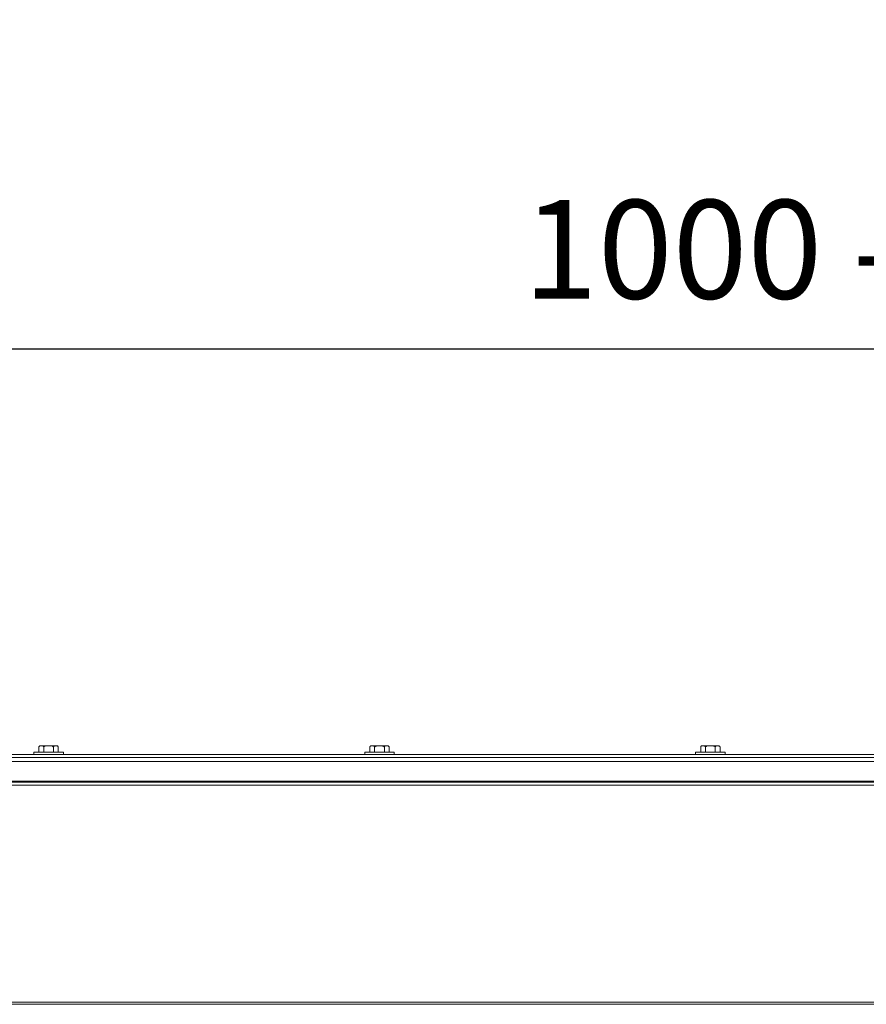
# Model space of a CAD drawing. Units: inches. Extents: x -27975 to -8646, y 1688 to 9214.
# Drawn here: x -14231 to -13374, y 6137 to 7134 of the extents above; entities that cross this region are included whole.
import ezdxf

# ---------------------------------------------------------------- set-up
doc = ezdxf.new("R2010")
doc.units = ezdxf.units.IN
doc.header["$MEASUREMENT"] = 0
doc.styles.get("Standard").update_dxf_attribs({"font": 'arial.ttf'})
doc.dimstyles.get("Standard").update_dxf_attribs({"dimtxt": 200, "dimasz": 200, "dimexe": 0.18, "dimexo": 0.0625, "dimgap": 50, "dimtad": 1, "dimdec": 0, "dimzin": 0, "dimdsep": 46, "dimtxsty": 'Standard', "dimcen": 0.09, "dimadec": 0, "dimazin": 0, "dimtfac": 1, "dimtdec": 0, "dimtofl": 0, "dimtmove": 0, "dimatfit": 3, "dimfxl": 1, "dimtolj": 1, "dimtzin": 0, "dimarcsym": 0})

# ---------------------------------------------------------------- blocks, each defined once
blk = doc.blocks.new('*D179')
at = {"color": 0, "lineweight": -2}
for p, q in [((-14589.1, 6397.13), (-14589.1, 6800.69)), ((-12339.1, 6800.51), (-14389.1, 6800.51)), ((-12139.1, 6397.13), (-12139.1, 6800.69))]:
    blk.add_line(p, q, dxfattribs=at)
at = {"color": 0}
for points in [[(-14389.1, 6833.85), (-14389.1, 6767.18), (-14589.1, 6800.51)], [(-12339.1, 6767.18), (-12339.1, 6833.85), (-12139.1, 6800.51)]]:
    blk.add_solid(points, dxfattribs=at)
at = {"layer": 'Defpoints', "color": 0}
for p in [(-14589.1, 6800.51), (-14589.1, 6397.06), (-12139.1, 6397.06)]:
    blk.add_point(p, dxfattribs=at)
at = {"color": 0, "insert": (-13364.1, 6901.56), "char_height": 100, "attachment_point": 5}
blk.add_mtext('\\A1;1000 - 2500', dxfattribs=at)

msp = doc.modelspace()

# ---------------------------------------------------------------- linework, layer by layer
at = {"color": 7, "linetype": 'Continuous', "lineweight": 15, "ltscale": 22}
for p, q in [((-14211.41, 6392.06), (-14211.41, 6396.96)), ((-14209.91, 6398.46), (-14193.28, 6398.46)), ((-14206.51, 6392.06), (-14206.51, 6396.96)), ((-14196.69, 6392.06), (-14196.69, 6396.96)), ((-14191.78, 6392.06), (-14191.78, 6396.96)), ((-13876.41, 6392.06), (-13876.41, 6396.96)), ((-13874.91, 6398.46), (-13858.28, 6398.46)), ((-13871.51, 6392.06), (-13871.51, 6396.96)), ((-13861.69, 6392.06), (-13861.69, 6396.96)), ((-13856.78, 6392.06), (-13856.78, 6396.96)), ((-13541.41, 6392.06), (-13541.41, 6396.96)), ((-13539.91, 6398.46), (-13523.28, 6398.46)), ((-13536.51, 6392.06), (-13536.51, 6396.96)), ((-13526.69, 6392.06), (-13526.69, 6396.96)), ((-13521.78, 6392.06), (-13521.78, 6396.96)), ((-14581.1, 6386.63), (-12147.6, 6386.63)), ((-12171.6, 6389.56), (-14556.6, 6389.56)), ((-14216.6, 6392.06), (-14216.6, 6389.56)), ((-14216.6, 6392.06), (-14186.6, 6392.06)), ((-14186.6, 6389.56), (-14186.6, 6392.06)), ((-13881.6, 6392.06), (-13881.6, 6389.56)), ((-13881.6, 6392.06), (-13851.6, 6392.06)), ((-13851.6, 6389.56), (-13851.6, 6392.06)), ((-13546.6, 6392.06), (-13546.6, 6389.56)), ((-13546.6, 6392.06), (-13516.6, 6392.06)), ((-13516.6, 6389.56), (-13516.6, 6392.06)), ((-12147.6, 6382.63), (-14581.1, 6382.63)), ((-12147.6, 6362.63), (-14581.1, 6362.63)), ((-12157.6, 6361.63), (-14581.1, 6361.63)), ((-12157.6, 6358.63), (-14581.1, 6358.63)), ((-12147.1, 6136.56), (-14581.1, 6136.56))]:
    msp.add_line(p, q, dxfattribs=at)
at = {"color": 8, "linetype": 'Continuous', "lineweight": 15, "ltscale": 22}
msp.add_line((-12147.1, 6138.59), (-14581.1, 6138.59), dxfattribs=at)
at = {"color": 7, "linetype": 'Continuous', "lineweight": 15, "ltscale": 484}
for centre, start, end in [((-14209.91, 6396.96), 159.72706, 185.06413), ((-14209.91, 6396.96), 90, 143.58517), ((-14193.28, 6396.96), 41.81499, 90), ((-13874.91, 6396.96), 159.72706, 185.06413), ((-13874.91, 6396.96), 90, 143.58517), ((-13858.28, 6396.96), 41.81499, 90), ((-13539.91, 6396.96), 159.72706, 185.06413), ((-13539.91, 6396.96), 90, 143.58517), ((-13523.28, 6396.96), 41.81499, 90)]:
    msp.add_arc(centre, 1.5, start, end, dxfattribs=at)
at = {"color": 7, "linetype": 'Continuous', "lineweight": 15, "ltscale": 22}
for points, knots in [([(-14211.41, 6396.96), (-14211.41, 6397.05), (-14211.4, 6397.23), (-14211.32, 6397.52), (-14211.14, 6397.85), (-14210.62, 6398.32), (-14209.77, 6398.45), (-14208.81, 6398.46), (-14207.98, 6398.43), (-14207.36, 6398.29), (-14206.92, 6398), (-14206.68, 6397.69), (-14206.56, 6397.39), (-14206.51, 6397.15), (-14206.51, 6397.01), (-14206.51, 6396.96)], [0, 0, 0, 0, 0.02419, 0.048286, 0.087974, 0.156363, 0.352938, 0.547412, 0.679715, 0.808725, 0.882505, 0.929918, 0.962104, 0.987424, 1, 1, 1, 1]), ([(-14206.51, 6396.96), (-14206.5, 6397.02), (-14206.49, 6397.15), (-14206.39, 6397.4), (-14206.12, 6397.72), (-14205.49, 6398.1), (-14203.94, 6398.47), (-14201.56, 6398.44), (-14199.21, 6398.47), (-14197.71, 6398.09), (-14197.12, 6397.75), (-14196.83, 6397.46), (-14196.71, 6397.17), (-14196.69, 6397.02), (-14196.69, 6396.96)], [0, 0, 0, 0, 0.01448, 0.037577, 0.071724, 0.126704, 0.235985, 0.500003, 0.77317, 0.875363, 0.916832, 0.958663, 0.984062, 1, 1, 1, 1]), ([(-14196.69, 6396.96), (-14196.69, 6397.05), (-14196.68, 6397.23), (-14196.59, 6397.52), (-14196.42, 6397.85), (-14195.9, 6398.32), (-14195.04, 6398.45), (-14194.09, 6398.46), (-14193.25, 6398.43), (-14192.64, 6398.29), (-14192.2, 6398), (-14191.96, 6397.69), (-14191.84, 6397.39), (-14191.79, 6397.15), (-14191.78, 6397.01), (-14191.78, 6396.96)], [0, 0, 0, 0, 0.024191, 0.048286, 0.087972, 0.156356, 0.352941, 0.547411, 0.679719, 0.808729, 0.882509, 0.929922, 0.962102, 0.987424, 1, 1, 1, 1]), ([(-13876.41, 6396.96), (-13876.41, 6397.05), (-13876.4, 6397.23), (-13876.32, 6397.52), (-13876.14, 6397.85), (-13875.62, 6398.32), (-13874.77, 6398.45), (-13873.81, 6398.46), (-13872.98, 6398.43), (-13872.36, 6398.29), (-13871.92, 6398), (-13871.68, 6397.69), (-13871.56, 6397.39), (-13871.51, 6397.15), (-13871.51, 6397.01), (-13871.51, 6396.96)], [0, 0, 0, 0, 0.02419, 0.048286, 0.087975, 0.156359, 0.352939, 0.547414, 0.679717, 0.808727, 0.882508, 0.929921, 0.962103, 0.987424, 1, 1, 1, 1]), ([(-13871.51, 6396.96), (-13871.5, 6397.02), (-13871.49, 6397.15), (-13871.39, 6397.4), (-13871.12, 6397.72), (-13870.49, 6398.1), (-13868.94, 6398.47), (-13866.56, 6398.44), (-13864.21, 6398.47), (-13862.71, 6398.09), (-13862.12, 6397.75), (-13861.83, 6397.46), (-13861.71, 6397.17), (-13861.69, 6397.02), (-13861.69, 6396.96)], [0, 0, 0, 0, 0.01448, 0.037577, 0.071724, 0.126695, 0.235976, 0.500004, 0.77316, 0.875363, 0.916832, 0.958663, 0.984062, 1, 1, 1, 1]), ([(-13861.69, 6396.96), (-13861.69, 6397.05), (-13861.68, 6397.23), (-13861.59, 6397.52), (-13861.42, 6397.85), (-13860.9, 6398.32), (-13860.05, 6398.45), (-13859.09, 6398.46), (-13858.25, 6398.43), (-13857.64, 6398.29), (-13857.2, 6398), (-13856.96, 6397.69), (-13856.84, 6397.39), (-13856.79, 6397.15), (-13856.78, 6397.01), (-13856.78, 6396.96)], [0, 0, 0, 0, 0.024191, 0.048287, 0.087968, 0.156358, 0.352938, 0.547413, 0.679722, 0.808732, 0.882508, 0.929921, 0.962104, 0.987424, 1, 1, 1, 1]), ([(-13541.41, 6396.96), (-13541.41, 6397.05), (-13541.4, 6397.23), (-13541.32, 6397.52), (-13541.14, 6397.85), (-13540.62, 6398.32), (-13539.77, 6398.45), (-13538.81, 6398.46), (-13537.98, 6398.43), (-13537.36, 6398.29), (-13536.92, 6398), (-13536.68, 6397.69), (-13536.56, 6397.39), (-13536.51, 6397.15), (-13536.51, 6397.01), (-13536.51, 6396.96)], [0, 0, 0, 0, 0.02419, 0.048286, 0.087975, 0.156361, 0.352939, 0.547413, 0.679716, 0.808729, 0.882507, 0.92992, 0.962104, 0.987424, 1, 1, 1, 1]), ([(-13536.51, 6396.96), (-13536.5, 6397.02), (-13536.49, 6397.15), (-13536.39, 6397.4), (-13536.12, 6397.72), (-13535.49, 6398.1), (-13533.94, 6398.47), (-13531.56, 6398.44), (-13529.21, 6398.47), (-13527.71, 6398.09), (-13527.12, 6397.75), (-13526.83, 6397.46), (-13526.71, 6397.17), (-13526.69, 6397.02), (-13526.69, 6396.96)], [0, 0, 0, 0, 0.01448, 0.037578, 0.071729, 0.126699, 0.235981, 0.500003, 0.773164, 0.875363, 0.916831, 0.958662, 0.984063, 1, 1, 1, 1]), ([(-13526.69, 6396.96), (-13526.69, 6397.05), (-13526.68, 6397.23), (-13526.59, 6397.52), (-13526.42, 6397.85), (-13525.9, 6398.32), (-13525.04, 6398.45), (-13524.09, 6398.46), (-13523.25, 6398.43), (-13522.64, 6398.29), (-13522.2, 6398), (-13521.96, 6397.69), (-13521.84, 6397.39), (-13521.79, 6397.15), (-13521.78, 6397.01), (-13521.78, 6396.96)], [0, 0, 0, 0, 0.024191, 0.048286, 0.087971, 0.15636, 0.35294, 0.547412, 0.67972, 0.80873, 0.882508, 0.929921, 0.962104, 0.987424, 1, 1, 1, 1])]:
    msp.add_open_spline(points, degree=3, knots=knots, dxfattribs=at)

# ---------------------------------------------------------------- dimensions: what is measured, and where the dimension line sits
dim = msp.add_linear_dim(base=(-14589.1, 6800.51), p1=(-12139.1, 6397.06), p2=(-14589.1, 6397.06), text='1000 - 2500', dimstyle='Standard', override={"dimtxt": 100})
dim.commit()
dim.dimension.update_dxf_attribs({"geometry": '*D179', "text_midpoint": (-13364.1, 6800.51), "dimtype": 160})

doc.saveas('drawing.dxf')
